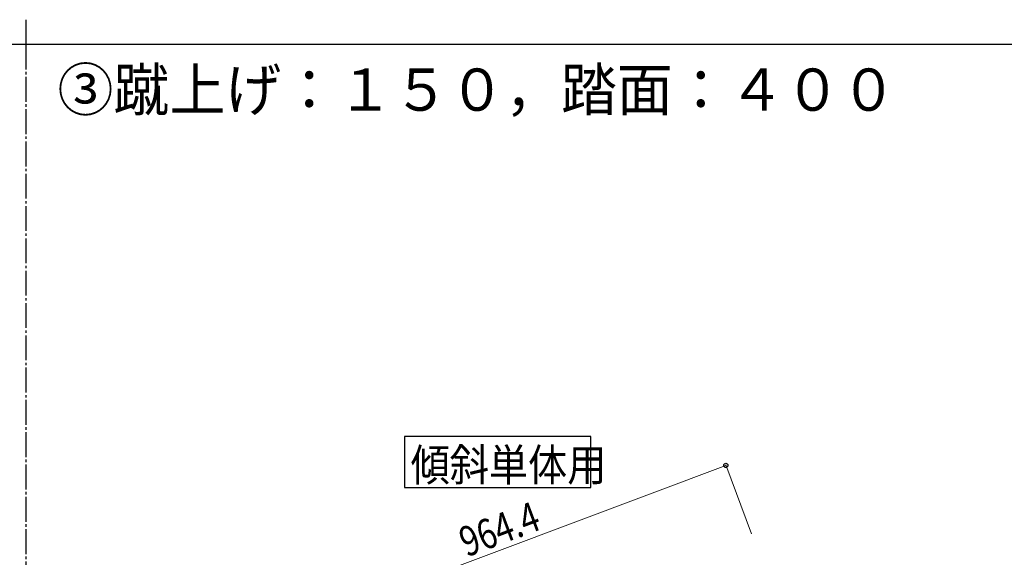
# Model space of a CAD drawing. Units: millimetres. Extents: x 0 to 8280, y 0 to 5795.
# Drawn here: x 4188 to 6169, y 4714 to 5795 of the extents above; entities that cross this region are included whole.
import ezdxf

# ---------------------------------------------------------------- set-up
doc = ezdxf.new("R2010")
doc.units = ezdxf.units.MM
doc.linetypes.add('YCENTER_1', pattern=[13, 10, -1, 1, -1])
for name, color, linetype, lineweight in [('USER1', 3, 'Continuous', 13), ('YKK_A1', 4, 'Continuous', 30), ('YKK_D', 6, 'Continuous', 13), ('YKK_ZWAK', 7, 'Continuous', 30)]:
    doc.layers.add(name, color=color, linetype=linetype, lineweight=lineweight)
doc.styles.add('text-b', font='extslim2.shx', dxfattribs={"width": 0.8, "bigfont": 'extfont2.shx'})

msp = doc.modelspace()

# ---------------------------------------------------------------- linework, layer by layer
at = {"layer": 'YKK_A1', "linetype": 'YCENTER_1', "ltscale": 5}
msp.add_line((4200, 5745), (4200, 445), dxfattribs=at)
at = {"layer": 'YKK_A1', "linetype": 'Continuous'}
msp.add_lwpolyline([(4962.4, 4956.7), (4962.4, 4854.1), (5337, 4854.1), (5337, 4956.7), (4962.4, 4956.7)], dxfattribs=at)
at = {"layer": 'YKK_D'}
for p, q in [((5608.7, 4898.3), (4705.7, 4559.7)), ((5660.3, 4760.7), (5608.4, 4899.3))]:
    msp.add_line(p, q, dxfattribs=at)
at = {"layer": 'YKK_D', "linetype": 'ByBlock', "lineweight": -2}
msp.add_circle((5608.7, 4898.3), 4.25, dxfattribs=at)
at = {"layer": 'YKK_ZWAK'}
for p, q in [((4200, 5795), (4200, 5745)), ((8100, 5745), (300, 5745))]:
    msp.add_line(p, q, dxfattribs=at)

# ---------------------------------------------------------------- texts
at = {"layer": 'USER1', "style": 'text-b', "width": 0.970588}
msp.add_text('③蹴上げ：１５０，踏面：４００', height=85, dxfattribs=at).set_placement((4264, 5611.8))
at = {"layer": 'YKK_A1', "style": 'text-b', "width": 0.89291}
msp.add_text('傾斜単体用', height=64.68, dxfattribs=at).set_placement((4974.5, 4867.1))
at = {"layer": 'YKK_D', "style": 'text-b', "width": 0.8}
msp.add_text('964.4', height=60, rotation=20.56, dxfattribs=at).set_placement((5087.1, 4713.4))

doc.saveas('drawing.dxf')
